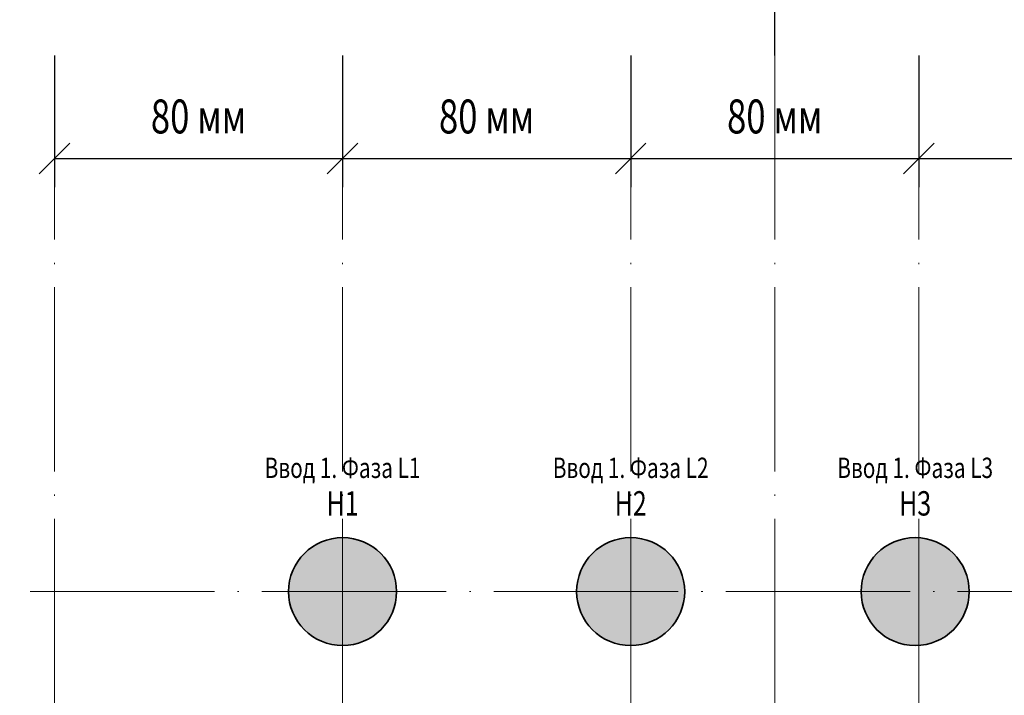
# Model space of a CAD drawing. Units: millimetres. Extents: x 765 to 8245, y 0 to 594.
# Drawn here: x 7773 to 7841, y 462 to 509 of the extents above; entities that cross this region are included whole.
import ezdxf
from ezdxf.enums import TextEntityAlignment as Align

# ---------------------------------------------------------------- set-up
doc = ezdxf.new("R2010")
doc.units = ezdxf.units.MM
doc.linetypes.add('EPL_DASHDOT', pattern=[1, 0.8, -0.1, 0, -0.1])
for name, color, linetype, lineweight in [('EPLAN100', 7, 'Continuous', 25), ('EPLAN107', 7, 'Continuous', 25), ('EPLAN490', 7, 'Continuous', 25)]:
    doc.layers.add(name, color=color, linetype=linetype, lineweight=lineweight)
doc.styles.add('ISOCPEUR', font='isocpeur.ttf', dxfattribs={"width": 0.75})

msp = doc.modelspace()

# ---------------------------------------------------------------- hatches: boundary and pattern name
at = {"layer": 'EPLAN100', "lineweight": 25, "ltscale": 16}
h = msp.add_hatch(color=11, dxfattribs=at)
edge = h.paths.add_edge_path(flags=0)
edge.add_arc((7795.432, 469), 3.75, 0, 360)
h = msp.add_hatch(color=11, dxfattribs=at)
edge = h.paths.add_edge_path(flags=0)
edge.add_arc((7815.432, 469), 3.75, 0, 360)
h = msp.add_hatch(color=11, dxfattribs=at)
edge = h.paths.add_edge_path(flags=0)
edge.add_arc((7835.182, 469), 3.75, 0, 360)

# ---------------------------------------------------------------- linework, layer by layer
at = {"layer": 'EPLAN100', "linetype": 'EPL_DASHDOT', "lineweight": 13, "ltscale": 16}
for p, q in [((7775.432, 506.25), (7775.432, 349.75)), ((7795.432, 506.25), (7795.432, 349.75)), ((7815.432, 506.25), (7815.432, 349.75)), ((7825.432, 506.25), (7825.432, 416.75)), ((7835.432, 506.25), (7835.432, 349.75)), ((7725.432, 469), (7925.432, 469))]:
    msp.add_line(p, q, dxfattribs=at)
at = {"layer": 'EPLAN100', "color": 11, "lineweight": 25, "ltscale": 16}
for centre in [(7795.432, 469), (7815.432, 469), (7835.182, 469)]:
    msp.add_circle(centre, 3.75, dxfattribs=at)
at = {"layer": 'EPLAN100', "color": 7, "lineweight": 35, "ltscale": 16}
for centre in [(7795.432, 469), (7815.432, 469), (7835.182, 469)]:
    msp.add_circle(centre, 3.75, dxfattribs=at)
at = {"layer": 'EPLAN107', "color": 5, "linetype": 'Continuous', "lineweight": 25, "ltscale": 4}
for p, q in [((7825.432, 506.25), (7825.432, 524.25)), ((7775.432, 506.25), (7775.432, 497.094)), ((7795.432, 506.25), (7795.432, 497.094)), ((7795.432, 506.25), (7795.432, 497.094)), ((7815.432, 506.25), (7815.432, 497.094)), ((7815.432, 506.25), (7815.432, 497.094)), ((7835.432, 506.25), (7835.432, 497.094)), ((7835.432, 506.25), (7835.432, 497.094)), ((7774.371, 498.033), (7776.492, 500.154)), ((7794.371, 498.033), (7796.492, 500.154)), ((7796.492, 500.154), (7794.371, 498.033)), ((7816.492, 500.154), (7814.371, 498.033)), ((7814.371, 498.033), (7816.492, 500.154)), ((7836.492, 500.154), (7834.371, 498.033)), ((7834.371, 498.033), (7836.492, 500.154)), ((7775.432, 499.094), (7795.432, 499.094)), ((7795.432, 499.094), (7815.432, 499.094)), ((7815.432, 499.094), (7835.432, 499.094)), ((7835.432, 499.094), (7855.432, 499.094))]:
    msp.add_line(p, q, dxfattribs=at)

# ---------------------------------------------------------------- texts
at = {"layer": 'EPLAN107', "color": 5, "style": 'ISOCPEUR', "width": 0.75}
for p in [(7785.432, 500.094), (7805.432, 500.094), (7825.432, 500.094)]:
    msp.add_text('80 мм', height=2.355, dxfattribs=at).set_placement(p, align=Align.BOTTOM_CENTER)
at = {"layer": 'EPLAN490', "color": 5, "style": 'ISOCPEUR', "width": 0.75}
for s, height, p in [('Ввод 1. Фаза L1', 1.413, (7795.432, 476.45)), ('Ввод 1. Фаза L2', 1.413, (7815.432, 476.45)), ('Ввод 1. Фаза L3', 1.413, (7835.182, 476.45)), ('H1', 1.6956, (7795.432, 473.75)), ('H2', 1.6956, (7815.432, 473.75)), ('H3', 1.6956, (7835.182, 473.75))]:
    msp.add_text(s, height=height, dxfattribs=at).set_placement(p, align=Align.BOTTOM_CENTER)

doc.saveas('drawing.dxf')
